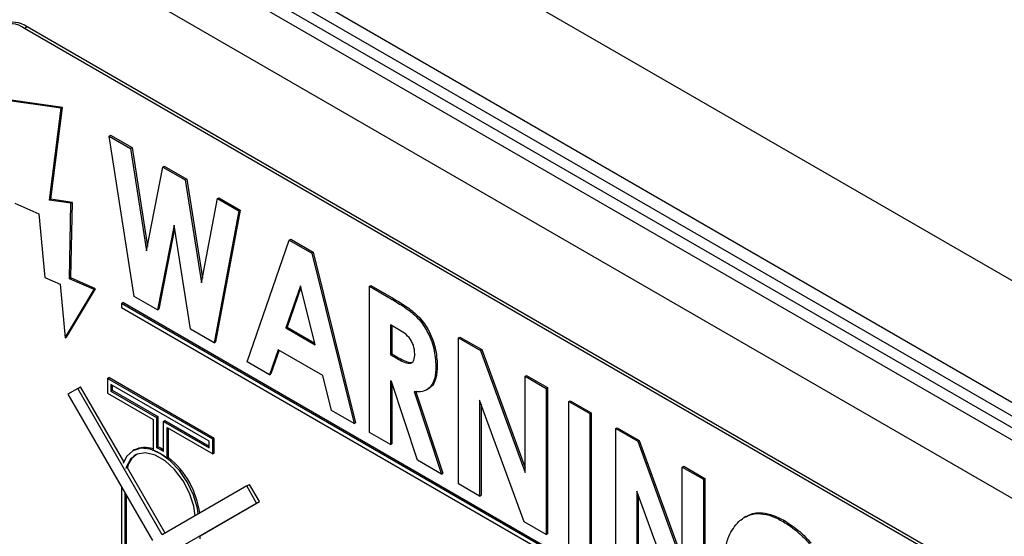
# Model space of a CAD drawing. Units: millimetres. Extents: x 5 to 415, y 5 to 292.
# Drawn here: x 331 to 341, y 199 to 204 of the extents above; entities that cross this region are included whole.
import ezdxf

# ---------------------------------------------------------------- set-up
doc = ezdxf.new("R2010")
doc.units = ezdxf.units.MM

msp = doc.modelspace()

# ---------------------------------------------------------------- linework, layer by layer
at = {"color": 7, "linetype": 'Continuous', "lineweight": 25}
for p, q in [((348.1909, 197.4898), (291.6224, 230.1462)), ((348.1909, 196.2651), (291.6224, 228.9214)), ((291.7052, 228.7383), (348.2738, 196.0819)), ((297.1732, 225.4635), (349.2869, 195.3788)), ((297.2498, 225.2941), (349.3636, 195.2094)), ((349.2869, 194.6682), (297.1732, 224.7528)), ((331.4678, 203.9751), (331.4396, 203.9587)), ((340.6602, 198.6684), (331.4678, 203.9751)), ((340.632, 198.6521), (331.4396, 203.9587)), ((331.8091, 203.1575), (331.2434, 203.2391)), ((331.8233, 203.1656), (331.2576, 203.2472)), ((331.6913, 202.2336), (331.8091, 203.1575)), ((331.7054, 202.2417), (331.8233, 203.1656)), ((331.8091, 203.1575), (331.8233, 203.1656)), ((332.293, 202.8781), (332.3071, 202.8863)), ((332.293, 202.8781), (332.5087, 202.7536)), ((332.5431, 201.264), (332.293, 202.8781)), ((332.3071, 202.8863), (332.5228, 202.7618)), ((332.5087, 202.7536), (332.5228, 202.7618)), ((332.5087, 202.7536), (332.6683, 201.7231)), ((332.5228, 202.7618), (332.6769, 201.7671)), ((332.8333, 202.5663), (332.8474, 202.5744)), ((332.8474, 202.5744), (333.073, 202.4442)), ((332.6683, 201.7231), (332.8333, 202.5663)), ((332.8333, 202.5663), (333.0589, 202.436)), ((333.0589, 202.436), (333.073, 202.4442)), ((333.0589, 202.436), (333.2231, 201.4029)), ((333.073, 202.4442), (333.2315, 201.4473)), ((331.3421, 202.2023), (331.5841, 202.095)), ((331.6913, 202.2336), (331.7054, 202.2417)), ((331.9078, 202.2023), (331.6913, 202.2336)), ((331.9219, 202.2105), (331.7054, 202.2417)), ((331.8937, 201.4425), (331.9078, 202.2023)), ((331.9078, 202.2023), (331.9219, 202.2105)), ((331.9079, 201.4507), (331.9219, 202.2105)), ((333.2231, 201.4029), (333.3825, 202.2492)), ((333.3825, 202.2492), (333.3966, 202.2574)), ((333.3825, 202.2492), (333.5984, 202.1245)), ((333.3966, 202.2574), (333.6126, 202.1327)), ((331.5841, 202.095), (331.645, 201.4559)), ((333.5984, 202.1245), (333.3488, 200.7989)), ((333.6126, 202.1327), (333.3629, 200.807)), ((333.5984, 202.1245), (333.6126, 202.1327)), ((332.9457, 201.9817), (332.7787, 201.128)), ((333.1119, 200.9356), (332.9457, 201.9817)), ((332.9513, 201.9463), (332.7928, 201.1361)), ((333.68, 200.6077), (334.1058, 201.8316)), ((334.1058, 201.8316), (334.1199, 201.8398)), ((334.1058, 201.8316), (334.332, 201.7011)), ((334.1199, 201.8398), (334.3461, 201.7092)), ((334.332, 201.7011), (334.3461, 201.7092)), ((334.332, 201.7011), (334.757, 199.9859)), ((334.3461, 201.7092), (334.7711, 199.9941)), ((331.645, 201.4559), (331.7983, 201.3879)), ((331.7983, 201.3879), (331.8497, 200.8477)), ((331.8937, 201.4425), (331.9079, 201.4507)), ((332.1399, 201.3334), (331.8937, 201.4425)), ((332.1541, 201.3416), (331.9079, 201.4507)), ((331.8497, 200.8477), (332.1399, 201.3334)), ((331.8638, 200.8559), (332.1541, 201.3416)), ((332.1399, 201.3334), (332.1541, 201.3416)), ((334.2185, 201.3723), (334.0704, 200.9476)), ((334.2232, 201.3534), (334.0845, 200.9558)), ((334.3666, 200.7766), (334.2185, 201.3723)), ((334.912, 201.3662), (334.9261, 201.3744)), ((334.912, 201.3662), (335.1394, 201.2349)), ((334.912, 199.8964), (334.912, 201.3662)), ((334.9261, 201.3744), (335.1536, 201.2431)), ((332.4154, 201.1948), (332.4295, 201.203)), ((339.6279, 197.0311), (332.4154, 201.1948)), ((332.4154, 201.1948), (332.4154, 201.154)), ((339.642, 197.0393), (332.4295, 201.203)), ((332.7787, 201.128), (332.5431, 201.264)), ((335.1394, 201.2349), (335.1536, 201.2431)), ((332.4154, 201.154), (339.6279, 196.9903)), ((332.7787, 201.128), (332.7928, 201.1361)), ((333.3488, 200.7989), (333.1119, 200.9356)), ((334.0704, 200.9476), (334.0845, 200.9558)), ((334.0704, 200.9476), (334.3666, 200.7766)), ((334.0845, 200.9558), (334.3619, 200.7956)), ((335.1825, 200.9462), (335.1241, 200.98)), ((335.1241, 200.98), (335.1241, 200.6785)), ((335.1383, 200.9718), (335.1383, 200.6866)), ((331.8497, 200.8477), (331.8638, 200.8559)), ((333.3488, 200.7989), (333.3629, 200.807)), ((335.8095, 200.8481), (335.8236, 200.8563)), ((335.8095, 200.8481), (336.0293, 200.7212)), ((335.8095, 199.3783), (335.8095, 200.8481)), ((335.8236, 200.8563), (336.0434, 200.7294)), ((333.9941, 200.7278), (333.9069, 200.4767)), ((334.0035, 200.7224), (333.9211, 200.4848)), ((334.4426, 200.4689), (333.9941, 200.7278)), ((336.0293, 200.7212), (336.0434, 200.7294)), ((336.0293, 200.7212), (336.4785, 199.4947)), ((336.0434, 200.7294), (336.4785, 199.5415)), ((333.9069, 200.4767), (333.68, 200.6077)), ((335.1241, 200.6785), (335.1383, 200.6866)), ((335.1241, 200.6785), (335.1909, 200.6399)), ((335.1383, 200.6866), (335.2051, 200.6481)), ((335.1909, 200.6399), (335.2051, 200.6481)), ((335.581, 200.5625), (335.5952, 200.5707)), ((332.2739, 200.4395), (332.2881, 200.4477)), ((333.3346, 199.8272), (332.2739, 200.4395)), ((332.2739, 200.4395), (332.2739, 200.2925)), ((333.3488, 199.8354), (332.2881, 200.4477)), ((333.9069, 200.4767), (333.9211, 200.4848)), ((334.5296, 200.1172), (334.4426, 200.4689)), ((335.1341, 200.4089), (335.1241, 200.4147)), ((335.1241, 200.4147), (335.1241, 199.774)), ((335.3972, 199.6163), (335.1341, 200.4089)), ((335.1383, 200.3963), (335.1383, 199.7822)), ((336.4785, 200.4619), (336.4927, 200.4701)), ((336.4785, 200.4619), (336.6906, 200.3394)), ((336.4785, 199.4947), (336.4785, 200.4619)), ((336.4927, 200.4701), (336.7048, 200.3476)), ((331.977, 200.3391), (331.877, 200.2813)), ((331.977, 200.3391), (332.0052, 200.3554)), ((332.827, 198.8668), (331.977, 200.3391)), ((332.4399, 199.6025), (332.0052, 200.3554)), ((333.2993, 199.8068), (332.3093, 200.3783)), ((332.3093, 200.3783), (332.3093, 200.313)), ((332.3093, 200.313), (332.3234, 200.3211)), ((332.3093, 200.313), (332.7689, 200.0476)), ((332.3234, 200.3701), (332.3234, 200.3211)), ((332.3234, 200.3211), (332.7831, 200.0558)), ((335.3628, 200.3069), (335.6381, 199.4773)), ((335.3769, 200.3151), (335.6523, 199.4854)), ((335.4868, 200.3238), (335.5027, 200.3329)), ((336.6906, 200.3394), (336.7048, 200.3476)), ((336.6906, 200.3394), (336.6906, 198.8697)), ((336.7048, 200.3476), (336.7048, 198.8778)), ((331.877, 200.2813), (332.727, 198.8091)), ((332.2739, 200.2925), (332.7336, 200.0272)), ((336.4696, 198.9973), (336.0216, 200.2201)), ((336.0216, 200.2201), (336.0216, 199.2559)), ((336.9191, 200.2075), (336.9332, 200.2157)), ((336.9191, 200.2075), (337.1312, 200.0851)), ((336.9191, 198.7378), (336.9191, 200.2075)), ((336.9332, 200.2157), (337.1454, 200.0933)), ((334.757, 199.9859), (334.5296, 200.1172)), ((336.0358, 200.1815), (336.0358, 199.264)), ((332.7336, 200.0272), (332.7336, 199.7176)), ((332.7689, 200.0476), (332.7831, 200.0558)), ((332.7689, 200.0476), (332.7689, 199.7438)), ((332.7831, 200.0558), (332.7831, 199.752)), ((332.8396, 200.0068), (332.8538, 200.015)), ((332.8396, 199.703), (332.8396, 200.0068)), ((332.8396, 200.0068), (333.2993, 199.7415)), ((332.8538, 200.015), (333.2993, 199.7578)), ((337.1312, 200.0851), (337.1454, 200.0933)), ((337.1312, 200.0851), (337.1312, 198.6153)), ((337.1454, 200.0933), (337.1454, 198.6235)), ((332.875, 199.9456), (333.3346, 199.6802)), ((332.875, 199.636), (332.875, 199.9456)), ((332.8891, 199.6441), (332.8891, 199.9374)), ((334.757, 199.9859), (334.7711, 199.9941)), ((337.3923, 199.9344), (337.4065, 199.9425)), ((337.3923, 199.9344), (337.6121, 199.8075)), ((337.3923, 198.4646), (337.3923, 199.9344)), ((337.4065, 199.9425), (337.6262, 199.8157)), ((333.2993, 199.7415), (333.2993, 199.8068)), ((333.3346, 199.8272), (333.3488, 199.8354)), ((333.3346, 199.6802), (333.3346, 199.8272)), ((333.3488, 199.6884), (333.3488, 199.8354)), ((335.1241, 199.774), (334.912, 199.8964)), ((337.6121, 199.8075), (337.6262, 199.8157)), ((337.6121, 199.8075), (338.0613, 198.581)), ((337.6262, 199.8157), (338.0613, 198.6277)), ((332.5434, 199.7197), (332.5293, 199.7115)), ((332.7689, 199.7438), (332.7831, 199.752)), ((335.1241, 199.774), (335.1383, 199.7822)), ((332.875, 199.636), (332.8891, 199.6441)), ((333.3346, 199.6802), (333.3488, 199.6884)), ((335.6381, 199.4773), (335.3972, 199.6163)), ((332.8552, 198.8831), (332.4755, 199.5408)), ((338.0613, 199.5481), (338.0755, 199.5563)), ((338.0613, 198.581), (338.0613, 199.5481)), ((338.0613, 199.5481), (338.2735, 199.4257)), ((338.0755, 199.5563), (338.2876, 199.4338)), ((335.6381, 199.4773), (335.6523, 199.4854)), ((338.2735, 199.4257), (338.2876, 199.4338)), ((338.2735, 199.4257), (338.2735, 197.9559)), ((338.2876, 199.4338), (338.2876, 197.9641)), ((332.4154, 199.3488), (332.4154, 198.6291)), ((333.677, 199.3577), (332.827, 198.8668)), ((333.677, 199.3577), (333.7052, 199.374)), ((333.777, 199.1845), (333.677, 199.3577)), ((333.8052, 199.2008), (333.7052, 199.374)), ((336.0216, 199.2559), (335.8095, 199.3783)), ((338.0524, 198.0835), (337.6044, 199.3064)), ((337.6044, 199.3064), (337.6044, 198.3421)), ((332.4507, 199.2875), (332.4507, 198.6495)), ((332.4649, 199.263), (332.4649, 198.6577)), ((336.0216, 199.2559), (336.0358, 199.264)), ((337.6186, 199.2678), (337.6186, 198.3503)), ((332.927, 198.6936), (333.777, 199.1845)), ((333.2073, 198.8555), (333.8052, 199.2008)), ((333.777, 199.1845), (333.8052, 199.2008)), ((338.7, 199.0508), (338.6841, 199.0416)), ((339.0751, 199.0006), (339.0892, 199.0088)), ((336.6906, 198.8697), (336.4696, 198.9973)), ((333.2073, 198.8243), (333.2073, 198.8555)), ((336.6906, 198.8697), (336.7048, 198.8778))]:
    msp.add_line(p, q, dxfattribs=at)
at = {"color": 7, "linetype": 'Continuous', "lineweight": 25, "flags": 128}
for points in [[(333.1893, 199.0761), (333.1799, 199.1345), (333.1411, 199.2653), (333.0793, 199.394), (332.9987, 199.5118), (332.9049, 199.6109), (332.8043, 199.6843), (332.7036, 199.7271), (332.6098, 199.7364), (332.5293, 199.7115), (332.4675, 199.6541), (332.4327, 199.5823)], [(333.1571, 199.0575), (333.1435, 199.1544), (333.1017, 199.2842), (333.0358, 199.4101), (332.9511, 199.5218), (332.8546, 199.6102), (332.754, 199.6683), (332.6574, 199.6913), (332.5727, 199.6774), (332.5069, 199.6276), (332.465, 199.546), (332.4614, 199.5327)]]:
    msp.add_lwpolyline(points, dxfattribs=at)
at = {"color": 7, "linetype": 'Continuous', "lineweight": 25}
for centre, radius, start, end in [((331.3015, 203.7895), 0.2184, 50.79668, 189.21415), ((331.3214, 203.7706), 0.2515, 54.3822, 114.30736), ((332.6515, 199.4995), 0.2453, 70.44744, 116.13603), ((332.5494, 199.2352), 0.5163, 50.90464, 69.10073), ((332.5224, 199.2352), 0.5652, 55.86082, 64.14456), ((332.541, 199.2517), 0.5558, 57.49721, 64.17934), ((332.6897, 199.4944), 0.2192, 125.81826, 167.76681), ((332.3447, 198.9703), 0.8663, 7.55745, 51.06363)]:
    msp.add_arc(centre, radius, start, end, dxfattribs=at)
for points, knots in [([(335.1394, 201.2349), (335.1804, 201.2103), (335.2622, 201.1611), (335.3858, 201.0705), (335.4985, 200.921), (335.5701, 200.7366), (335.5774, 200.6206), (335.581, 200.5625)], [0, 0, 0, 0, 0.187411, 0.374506, 0.560403, 0.779875, 1, 1, 1, 1]), ([(335.1536, 201.2431), (335.1945, 201.2185), (335.2764, 201.1692), (335.3999, 201.0787), (335.5126, 200.9291), (335.5843, 200.7447), (335.5915, 200.6288), (335.5952, 200.5707)], [0, 0, 0, 0, 0.187411, 0.374506, 0.560403, 0.779875, 1, 1, 1, 1]), ([(335.3689, 200.6885), (335.3665, 200.7153), (335.3629, 200.7556), (335.3375, 200.8122), (335.3032, 200.8643), (335.2475, 200.9078), (335.2042, 200.9334), (335.1825, 200.9462)], [0, 0, 0, 0, 0.249006, 0.374328, 0.499513, 0.7489632, 1, 1, 1, 1]), ([(335.1909, 200.6399), (335.2122, 200.6283), (335.2548, 200.6052), (335.3084, 200.5873), (335.3433, 200.5974), (335.3657, 200.6279), (335.3676, 200.6643), (335.3689, 200.6885)], [0, 0, 0, 0, 0.250619, 0.500314, 0.625269, 0.750385, 1, 1, 1, 1]), ([(335.2051, 200.6481), (335.2263, 200.6367), (335.2686, 200.614), (335.322, 200.5942), (335.3451, 200.604), (335.352, 200.6069)], [0, 0, 0, 0, 0.41331, 0.825096, 1, 1, 1, 1]), ([(335.581, 200.5625), (335.5787, 200.5179), (335.574, 200.4289), (335.5238, 200.3402), (335.4482, 200.3023), (335.3913, 200.3054), (335.3628, 200.3069)], [0, 0, 0, 0, 0.2802446, 0.5596197, 0.7796205, 1, 1, 1, 1]), ([(335.5952, 200.5707), (335.5925, 200.5267), (335.5872, 200.4389), (335.5492, 200.3581), (335.5098, 200.3414), (335.5003, 200.3374)], [0, 0, 0, 0, 0.432105, 0.86287, 1, 1, 1, 1]), ([(338.6297, 199.0007), (338.6613, 199.0247), (338.7247, 199.0727), (338.8417, 199.0862), (338.9612, 199.0598), (339.0371, 199.0203), (339.0751, 199.0006)], [0, 0, 0, 0, 0.2799943, 0.5597366, 0.7798215, 1, 1, 1, 1]), ([(338.703, 199.0457), (338.7162, 199.055), (338.7618, 199.087), (338.8564, 199.0934), (338.9752, 199.0681), (339.0512, 199.0286), (339.0892, 199.0088)], [0, 0, 0, 0, 0.137423, 0.472558, 0.736223, 1, 1, 1, 1]), ([(339.0892, 199.0088), (339.1412, 198.9753), (339.234, 198.9156), (339.3196, 198.8246), (339.3572, 198.7846)], [0, 0, 0, 0, 0.559805, 1, 1, 1, 1]), ([(338.4856, 198.5757), (338.4876, 198.6254), (338.4915, 198.7247), (338.5307, 198.8799), (338.5921, 198.9549), (338.6297, 199.0007)], [0, 0, 0, 0, 0.2803636, 0.5605974, 1, 1, 1, 1]), ([(339.0751, 199.0006), (339.1271, 198.9672), (339.2199, 198.9074), (339.3054, 198.8165), (339.3431, 198.7764)], [0, 0, 0, 0, 0.559805, 1, 1, 1, 1])]:
    msp.add_open_spline(points, degree=3, knots=knots, dxfattribs=at)

doc.saveas('drawing.dxf')
